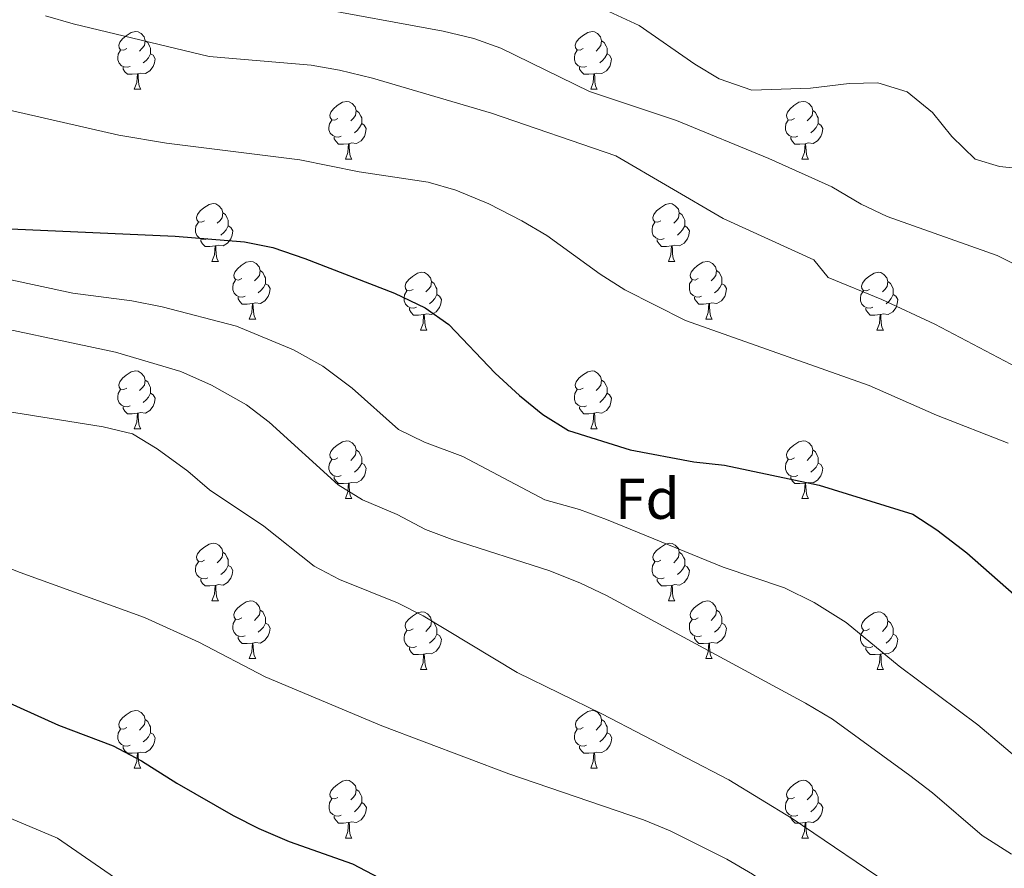
# Model space of a CAD drawing. Units: metres. Extents: x 623896 to 628404, y 720100 to 723151.
# Drawn here: x 625253 to 625424, y 721302 to 721449 of the extents above; entities that cross this region are included whole.
import ezdxf
from ezdxf.enums import TextEntityAlignment as Align

# ---------------------------------------------------------------- set-up
doc = ezdxf.new("R2010")
doc.units = ezdxf.units.M
doc.header["$MEASUREMENT"] = 0
for name, color, linetype, lineweight in [('Carátula', 7, 'Continuous', 5), ('Elementos auxiliares', 7, 'Continuous', 5), ('Entidades rústicas y varios', 7, 'Continuous', 5), ('Relieve y altimetría', 7, 'Continuous', 5)]:
    doc.layers.add(name, color=color, linetype=linetype, lineweight=lineweight)
doc.styles.add('Style-arial', font='arial.shx', dxfattribs={"bigfont": 'arialbig.shx'})

msp = doc.modelspace()

# ---------------------------------------------------------------- linework, layer by layer
at = {"layer": 'Carátula', "color": 7, "linetype": 'Continuous', "lineweight": 5}
msp.add_3dface([(623950.17, 720099.88), (628404.43, 720181.21), (628350.21, 723150.72), (623895.95, 723069.39)], dxfattribs=at)
at = {"layer": 'Elementos auxiliares', "color": 250, "linetype": 'Continuous', "lineweight": 5}
msp.add_3dface([(624777.51, 722823.03), (628193.32, 722885.43), (628236.08, 720572.08), (624819.12, 720509.69)], dxfattribs=at)
at = {"layer": 'Entidades rústicas y varios', "color": 92, "linetype": 'Continuous', "lineweight": 5}
for p, q in [((625273.1, 721437.19), (625274.23, 721437.19)), ((625352.43, 721437.19), (625353.55, 721437.19)), ((625309.79, 721425.05), (625310.92, 721425.05)), ((625389.12, 721425.05), (625390.25, 721425.05)), ((625286.61, 721407.28), (625287.73, 721407.28)), ((625365.93, 721407.28), (625367.06, 721407.28)), ((625293.08, 721397.24), (625294.21, 721397.24)), ((625372.41, 721397.24), (625373.53, 721397.24)), ((625322.85, 721395.34), (625323.98, 721395.34)), ((625402.18, 721395.34), (625403.31, 721395.34)), ((625273.1, 721378.2), (625274.23, 721378.2)), ((625352.43, 721378.2), (625353.55, 721378.2)), ((625309.79, 721366.06), (625310.92, 721366.06)), ((625389.12, 721366.06), (625390.25, 721366.06)), ((625286.61, 721348.29), (625287.73, 721348.29)), ((625365.93, 721348.29), (625367.06, 721348.29)), ((625293.08, 721338.25), (625294.21, 721338.25)), ((625372.41, 721338.25), (625373.53, 721338.25)), ((625322.85, 721336.35), (625323.98, 721336.35)), ((625402.19, 721336.35), (625403.32, 721336.35)), ((625273.1, 721319.2), (625274.23, 721319.2)), ((625352.44, 721319.2), (625353.56, 721319.2)), ((625309.8, 721307.06), (625310.93, 721307.06)), ((625389.13, 721307.06), (625390.26, 721307.06))]:
    msp.add_line(p, q, dxfattribs=at)
at = {"layer": 'Entidades rústicas y varios', "color": 92, "linetype": 'Continuous', "lineweight": 5, "flags": 128}
for points in [[(625271.8, 721444.25), (625271.27, 721443.98), (625270.74, 721444.04), (625270.48, 721444.41), (625270.42, 721444.83), (625270.58, 721445.35), (625271.06, 721445.95), (625271.7, 721446.48), (625272.6, 721447.06), (625273.34, 721447.22), (625273.77, 721447.17), (625274.3, 721446.85), (625274.83, 721446.27), (625274.99, 721445.63), (625274.88, 721444.78), (625274.45, 721444.25), (625274.03, 721443.82)], [(625351.13, 721444.25), (625350.6, 721443.98), (625350.07, 721444.04), (625349.81, 721444.41), (625349.75, 721444.83), (625349.91, 721445.35), (625350.39, 721445.95), (625351.03, 721446.48), (625351.93, 721447.06), (625352.67, 721447.22), (625353.09, 721447.17), (625353.63, 721446.85), (625354.15, 721446.27), (625354.31, 721445.63), (625354.21, 721444.78), (625353.78, 721444.25), (625353.36, 721443.82)], [(625274.99, 721445.63), (625275.46, 721445.31), (625275.78, 721444.67), (625275.94, 721444.35), (625275.94, 721443.77), (625275.94, 721443.35), (625275.57, 721442.66), (625275.15, 721442.18), (625274.67, 721441.76)], [(625354.31, 721445.63), (625354.79, 721445.31), (625355.11, 721444.67), (625355.27, 721444.35), (625355.27, 721443.77), (625355.27, 721443.35), (625354.89, 721442.66), (625354.47, 721442.18), (625353.99, 721441.76)], [(625272.39, 721441.17), (625271.96, 721441.01), (625271.38, 721441.07), (625270.9, 721441.28), (625270.48, 721441.7), (625270.26, 721442.29), (625270.26, 721442.71), (625270.32, 721443.29), (625270.74, 721443.98)], [(625351.71, 721441.17), (625351.29, 721441.01), (625350.71, 721441.07), (625350.23, 721441.28), (625349.81, 721441.7), (625349.59, 721442.29), (625349.59, 721442.71), (625349.65, 721443.29), (625350.07, 721443.98)], [(625275.94, 721443.35), (625276.39, 721443.1), (625276.74, 721442.48), (625276.63, 721441.76), (625276.42, 721441.12), (625275.83, 721440.38), (625275.04, 721439.9), (625274.19, 721440), (625273.76, 721439.87)], [(625355.27, 721443.35), (625355.72, 721443.1), (625356.07, 721442.48), (625355.95, 721441.76), (625355.75, 721441.12), (625355.16, 721440.38), (625354.37, 721439.9), (625353.51, 721440), (625353.09, 721439.87)], [(625273.65, 721439.87), (625272.76, 721439.79), (625271.91, 721439.79), (625271.49, 721440.22), (625271.17, 721440.69), (625271.17, 721441.01)], [(625352.97, 721439.87), (625352.09, 721439.79), (625351.24, 721439.79), (625350.81, 721440.22), (625350.49, 721440.69), (625350.49, 721441.01)], [(625273.1, 721437.19), (625273.54, 721438.35), (625273.65, 721439.87), (625273.76, 721439.87), (625273.79, 721439.29), (625273.83, 721438.6), (625273.9, 721437.99), (625274.01, 721437.59), (625274.23, 721437.19)], [(625352.43, 721437.19), (625352.87, 721438.35), (625352.97, 721439.87), (625353.09, 721439.87), (625353.12, 721439.29), (625353.15, 721438.6), (625353.23, 721437.99), (625353.34, 721437.59), (625353.55, 721437.19)], [(625308.49, 721432.11), (625307.96, 721431.84), (625307.43, 721431.9), (625307.17, 721432.27), (625307.11, 721432.69), (625307.27, 721433.21), (625307.75, 721433.81), (625308.39, 721434.34), (625309.29, 721434.92), (625310.03, 721435.08), (625310.46, 721435.03), (625310.99, 721434.71), (625311.52, 721434.13), (625311.68, 721433.49), (625311.57, 721432.64), (625311.14, 721432.11), (625310.72, 721431.68)], [(625311.68, 721433.49), (625312.15, 721433.17), (625312.47, 721432.53), (625312.63, 721432.21), (625312.63, 721431.63), (625312.63, 721431.21), (625312.26, 721430.52), (625311.84, 721430.04), (625311.36, 721429.62)], [(625387.82, 721432.11), (625387.29, 721431.84), (625386.76, 721431.9), (625386.5, 721432.27), (625386.44, 721432.69), (625386.6, 721433.21), (625387.08, 721433.81), (625387.72, 721434.34), (625388.62, 721434.92), (625389.36, 721435.08), (625389.79, 721435.03), (625390.32, 721434.71), (625390.85, 721434.13), (625391.01, 721433.49), (625390.9, 721432.64), (625390.47, 721432.11), (625390.05, 721431.68)], [(625391.01, 721433.49), (625391.48, 721433.17), (625391.8, 721432.53), (625391.96, 721432.21), (625391.96, 721431.63), (625391.96, 721431.21), (625391.59, 721430.52), (625391.17, 721430.04), (625390.69, 721429.62)], [(625309.08, 721429.03), (625308.65, 721428.87), (625308.07, 721428.93), (625307.59, 721429.14), (625307.17, 721429.56), (625306.95, 721430.15), (625306.95, 721430.57), (625307.01, 721431.15), (625307.43, 721431.84)], [(625388.41, 721429.03), (625387.98, 721428.87), (625387.4, 721428.93), (625386.92, 721429.14), (625386.5, 721429.56), (625386.28, 721430.15), (625386.28, 721430.57), (625386.34, 721431.15), (625386.76, 721431.84)], [(625312.63, 721431.21), (625313.08, 721430.96), (625313.43, 721430.34), (625313.32, 721429.62), (625313.11, 721428.98), (625312.52, 721428.24), (625311.73, 721427.76), (625310.88, 721427.86), (625310.45, 721427.73)], [(625391.96, 721431.21), (625392.41, 721430.96), (625392.76, 721430.34), (625392.65, 721429.62), (625392.44, 721428.98), (625391.85, 721428.24), (625391.06, 721427.76), (625390.21, 721427.86), (625389.78, 721427.73)], [(625310.34, 721427.73), (625309.45, 721427.65), (625308.6, 721427.65), (625308.18, 721428.08), (625307.86, 721428.55), (625307.86, 721428.87)], [(625389.67, 721427.73), (625388.78, 721427.65), (625387.93, 721427.65), (625387.51, 721428.08), (625387.19, 721428.55), (625387.19, 721428.87)], [(625309.79, 721425.05), (625310.23, 721426.21), (625310.34, 721427.73), (625310.45, 721427.73), (625310.48, 721427.15), (625310.52, 721426.46), (625310.59, 721425.85), (625310.7, 721425.45), (625310.92, 721425.05)], [(625389.12, 721425.05), (625389.56, 721426.21), (625389.67, 721427.73), (625389.78, 721427.73), (625389.81, 721427.15), (625389.85, 721426.46), (625389.92, 721425.85), (625390.03, 721425.45), (625390.25, 721425.05)], [(625285.31, 721414.34), (625284.78, 721414.08), (625284.25, 721414.13), (625283.98, 721414.5), (625283.93, 721414.92), (625284.09, 721415.44), (625284.57, 721416.04), (625285.2, 721416.57), (625286.1, 721417.16), (625286.85, 721417.32), (625287.27, 721417.26), (625287.8, 721416.94), (625288.33, 721416.36), (625288.49, 721415.72), (625288.38, 721414.87), (625287.96, 721414.34), (625287.54, 721413.92)], [(625364.63, 721414.34), (625364.1, 721414.08), (625363.57, 721414.13), (625363.31, 721414.5), (625363.25, 721414.92), (625363.41, 721415.44), (625363.89, 721416.04), (625364.53, 721416.57), (625365.43, 721417.16), (625366.17, 721417.32), (625366.6, 721417.26), (625367.13, 721416.94), (625367.66, 721416.36), (625367.82, 721415.72), (625367.71, 721414.87), (625367.28, 721414.34), (625366.86, 721413.92)], [(625288.49, 721415.72), (625288.97, 721415.4), (625289.28, 721414.76), (625289.44, 721414.44), (625289.44, 721413.86), (625289.44, 721413.44), (625289.07, 721412.75), (625288.65, 721412.27), (625288.17, 721411.85)], [(625367.82, 721415.72), (625368.29, 721415.4), (625368.61, 721414.76), (625368.77, 721414.44), (625368.77, 721413.86), (625368.77, 721413.44), (625368.4, 721412.75), (625367.98, 721412.27), (625367.5, 721411.85)], [(625285.89, 721411.26), (625285.47, 721411.1), (625284.88, 721411.16), (625284.41, 721411.37), (625283.98, 721411.8), (625283.77, 721412.38), (625283.77, 721412.8), (625283.82, 721413.38), (625284.25, 721414.08)], [(625289.44, 721413.44), (625289.9, 721413.19), (625290.24, 721412.58), (625290.13, 721411.85), (625289.92, 721411.21), (625289.34, 721410.47), (625288.54, 721409.99), (625287.69, 721410.1), (625287.26, 721409.96)], [(625365.22, 721411.26), (625364.79, 721411.1), (625364.21, 721411.16), (625363.73, 721411.37), (625363.31, 721411.8), (625363.09, 721412.38), (625363.09, 721412.8), (625363.15, 721413.38), (625363.57, 721414.08)], [(625368.77, 721413.44), (625369.22, 721413.19), (625369.57, 721412.58), (625369.46, 721411.85), (625369.25, 721411.21), (625368.66, 721410.47), (625367.87, 721409.99), (625367.02, 721410.1), (625366.59, 721409.96)], [(625287.15, 721409.96), (625286.26, 721409.88), (625285.42, 721409.88), (625284.99, 721410.31), (625284.67, 721410.78), (625284.67, 721411.1)], [(625286.61, 721407.28), (625287.04, 721408.44), (625287.15, 721409.96), (625287.26, 721409.96), (625287.3, 721409.38), (625287.33, 721408.7), (625287.4, 721408.08), (625287.52, 721407.68), (625287.73, 721407.28)], [(625366.48, 721409.96), (625365.59, 721409.88), (625364.74, 721409.88), (625364.32, 721410.31), (625364, 721410.78), (625364, 721411.1)], [(625365.93, 721407.28), (625366.37, 721408.44), (625366.48, 721409.96), (625366.59, 721409.96), (625366.62, 721409.38), (625366.66, 721408.7), (625366.73, 721408.08), (625366.84, 721407.68), (625367.06, 721407.28)], [(625291.78, 721404.3), (625291.25, 721404.04), (625290.72, 721404.1), (625290.46, 721404.46), (625290.4, 721404.89), (625290.56, 721405.41), (625291.04, 721406), (625291.68, 721406.54), (625292.58, 721407.12), (625293.32, 721407.28), (625293.75, 721407.22), (625294.28, 721406.91), (625294.81, 721406.32), (625294.97, 721405.68), (625294.86, 721404.84), (625294.43, 721404.3), (625294.01, 721403.88)], [(625371.11, 721404.3), (625370.58, 721404.04), (625370.05, 721404.1), (625369.78, 721404.46), (625369.73, 721404.89), (625369.89, 721405.41), (625370.37, 721406), (625371, 721406.54), (625371.9, 721407.12), (625372.65, 721407.28), (625373.07, 721407.22), (625373.6, 721406.91), (625374.13, 721406.32), (625374.29, 721405.68), (625374.18, 721404.84), (625373.76, 721404.3), (625373.34, 721403.88)], [(625294.97, 721405.68), (625295.44, 721405.37), (625295.76, 721404.73), (625295.92, 721404.41), (625295.92, 721403.83), (625295.92, 721403.4), (625295.55, 721402.72), (625295.13, 721402.24), (625294.65, 721401.82)], [(625321.55, 721402.4), (625321.02, 721402.14), (625320.49, 721402.19), (625320.23, 721402.56), (625320.17, 721402.98), (625320.33, 721403.5), (625320.81, 721404.1), (625321.45, 721404.63), (625322.35, 721405.22), (625323.09, 721405.38), (625323.52, 721405.32), (625324.05, 721405), (625324.58, 721404.42), (625324.74, 721403.78), (625324.63, 721402.93), (625324.2, 721402.4), (625323.78, 721401.98)], [(625374.29, 721405.68), (625374.77, 721405.37), (625375.08, 721404.73), (625375.24, 721404.41), (625375.24, 721403.83), (625375.24, 721403.4), (625374.87, 721402.72), (625374.45, 721402.24), (625373.97, 721401.82)], [(625400.88, 721402.4), (625400.35, 721402.14), (625399.82, 721402.19), (625399.55, 721402.56), (625399.5, 721402.98), (625399.66, 721403.5), (625400.14, 721404.1), (625400.77, 721404.63), (625401.67, 721405.22), (625402.42, 721405.38), (625402.85, 721405.32), (625403.37, 721405), (625403.91, 721404.42), (625404.07, 721403.78), (625403.95, 721402.93), (625403.53, 721402.4), (625403.11, 721401.98)], [(625292.37, 721401.22), (625291.94, 721401.06), (625291.36, 721401.12), (625290.88, 721401.34), (625290.46, 721401.76), (625290.24, 721402.34), (625290.24, 721402.76), (625290.3, 721403.35), (625290.72, 721404.04)], [(625295.92, 721403.4), (625296.37, 721403.16), (625296.72, 721402.54), (625296.61, 721401.82), (625296.4, 721401.18), (625295.81, 721400.44), (625295.02, 721399.96), (625294.17, 721400.06), (625293.74, 721399.93)], [(625324.74, 721403.78), (625325.21, 721403.46), (625325.53, 721402.82), (625325.69, 721402.5), (625325.69, 721401.92), (625325.69, 721401.5), (625325.32, 721400.81), (625324.9, 721400.33), (625324.42, 721399.91)], [(625371.69, 721401.22), (625371.27, 721401.06), (625370.68, 721401.12), (625370.21, 721401.34), (625369.78, 721401.76), (625369.57, 721402.34), (625369.57, 721402.76), (625369.62, 721403.35), (625370.05, 721404.04)], [(625375.24, 721403.4), (625375.7, 721403.16), (625376.04, 721402.54), (625375.93, 721401.82), (625375.72, 721401.18), (625375.14, 721400.44), (625374.34, 721399.96), (625373.49, 721400.06), (625373.06, 721399.93)], [(625404.07, 721403.78), (625404.54, 721403.46), (625404.85, 721402.82), (625405.01, 721402.5), (625405.01, 721401.92), (625405.01, 721401.5), (625404.65, 721400.81), (625404.23, 721400.33), (625403.75, 721399.91)], [(625293.63, 721399.93), (625292.74, 721399.84), (625291.89, 721399.84), (625291.47, 721400.28), (625291.15, 721400.75), (625291.15, 721401.06)], [(625322.14, 721399.32), (625321.71, 721399.16), (625321.13, 721399.22), (625320.65, 721399.43), (625320.23, 721399.86), (625320.01, 721400.44), (625320.01, 721400.86), (625320.07, 721401.44), (625320.49, 721402.14)], [(625325.69, 721401.5), (625326.14, 721401.25), (625326.49, 721400.64), (625326.38, 721399.91), (625326.17, 721399.27), (625325.58, 721398.53), (625324.79, 721398.05), (625323.94, 721398.16), (625323.51, 721398.02)], [(625372.95, 721399.93), (625372.06, 721399.84), (625371.22, 721399.84), (625370.79, 721400.28), (625370.47, 721400.75), (625370.47, 721401.06)], [(625401.47, 721399.32), (625401.04, 721399.16), (625400.45, 721399.22), (625399.98, 721399.43), (625399.55, 721399.86), (625399.34, 721400.44), (625399.34, 721400.86), (625399.39, 721401.44), (625399.82, 721402.14)], [(625405.01, 721401.5), (625405.47, 721401.25), (625405.81, 721400.64), (625405.71, 721399.91), (625405.49, 721399.27), (625404.91, 721398.53), (625404.11, 721398.05), (625403.27, 721398.16), (625402.83, 721398.02)], [(625293.08, 721397.24), (625293.52, 721398.4), (625293.63, 721399.93), (625293.74, 721399.93), (625293.77, 721399.34), (625293.81, 721398.66), (625293.88, 721398.04), (625293.99, 721397.64), (625294.21, 721397.24)], [(625372.41, 721397.24), (625372.84, 721398.4), (625372.95, 721399.93), (625373.06, 721399.93), (625373.1, 721399.34), (625373.13, 721398.66), (625373.2, 721398.04), (625373.32, 721397.64), (625373.53, 721397.24)], [(625323.4, 721398.02), (625322.51, 721397.94), (625321.66, 721397.94), (625321.24, 721398.37), (625320.92, 721398.84), (625320.92, 721399.16)], [(625322.85, 721395.34), (625323.29, 721396.5), (625323.4, 721398.02), (625323.51, 721398.02), (625323.54, 721397.44), (625323.58, 721396.76), (625323.65, 721396.14), (625323.76, 721395.74), (625323.98, 721395.34)], [(625402.73, 721398.02), (625401.83, 721397.94), (625400.99, 721397.94), (625400.57, 721398.37), (625400.25, 721398.84), (625400.25, 721399.16)], [(625402.18, 721395.34), (625402.61, 721396.5), (625402.73, 721398.02), (625402.83, 721398.02), (625402.87, 721397.44), (625402.91, 721396.76), (625402.97, 721396.14), (625403.09, 721395.74), (625403.31, 721395.34)], [(625271.8, 721385.26), (625271.27, 721384.99), (625270.74, 721385.05), (625270.48, 721385.42), (625270.42, 721385.84), (625270.58, 721386.36), (625271.06, 721386.96), (625271.7, 721387.49), (625272.6, 721388.07), (625273.34, 721388.23), (625273.77, 721388.18), (625274.3, 721387.86), (625274.83, 721387.28), (625274.99, 721386.64), (625274.88, 721385.79), (625274.45, 721385.26), (625274.03, 721384.83)], [(625351.13, 721385.26), (625350.6, 721384.99), (625350.07, 721385.05), (625349.81, 721385.42), (625349.75, 721385.84), (625349.91, 721386.36), (625350.39, 721386.96), (625351.03, 721387.49), (625351.93, 721388.07), (625352.67, 721388.23), (625353.09, 721388.18), (625353.63, 721387.86), (625354.15, 721387.28), (625354.31, 721386.64), (625354.21, 721385.79), (625353.78, 721385.26), (625353.36, 721384.83)], [(625274.99, 721386.64), (625275.46, 721386.32), (625275.78, 721385.68), (625275.94, 721385.36), (625275.94, 721384.78), (625275.94, 721384.36), (625275.57, 721383.67), (625275.15, 721383.19), (625274.67, 721382.77)], [(625354.31, 721386.64), (625354.79, 721386.32), (625355.11, 721385.68), (625355.27, 721385.36), (625355.27, 721384.78), (625355.27, 721384.36), (625354.89, 721383.67), (625354.47, 721383.19), (625353.99, 721382.77)], [(625272.39, 721382.18), (625271.96, 721382.02), (625271.38, 721382.08), (625270.9, 721382.29), (625270.48, 721382.71), (625270.26, 721383.3), (625270.26, 721383.72), (625270.32, 721384.3), (625270.74, 721384.99)], [(625275.94, 721384.36), (625276.39, 721384.11), (625276.74, 721383.49), (625276.63, 721382.77), (625276.42, 721382.13), (625275.83, 721381.39), (625275.04, 721380.91), (625274.19, 721381.01), (625273.76, 721380.88)], [(625351.71, 721382.18), (625351.29, 721382.02), (625350.71, 721382.08), (625350.23, 721382.29), (625349.81, 721382.71), (625349.59, 721383.3), (625349.59, 721383.72), (625349.65, 721384.3), (625350.07, 721384.99)], [(625355.27, 721384.36), (625355.72, 721384.11), (625356.07, 721383.49), (625355.95, 721382.77), (625355.75, 721382.13), (625355.16, 721381.39), (625354.37, 721380.91), (625353.51, 721381.01), (625353.09, 721380.88)], [(625273.65, 721380.88), (625272.76, 721380.8), (625271.91, 721380.8), (625271.49, 721381.23), (625271.17, 721381.7), (625271.17, 721382.02)], [(625273.1, 721378.2), (625273.54, 721379.36), (625273.65, 721380.88), (625273.76, 721380.88), (625273.79, 721380.3), (625273.83, 721379.61), (625273.9, 721379), (625274.01, 721378.6), (625274.23, 721378.2)], [(625352.97, 721380.88), (625352.09, 721380.8), (625351.24, 721380.8), (625350.81, 721381.23), (625350.49, 721381.7), (625350.49, 721382.02)], [(625352.43, 721378.2), (625352.87, 721379.36), (625352.97, 721380.88), (625353.09, 721380.88), (625353.12, 721380.3), (625353.15, 721379.61), (625353.23, 721379), (625353.34, 721378.6), (625353.55, 721378.2)], [(625308.49, 721373.12), (625307.96, 721372.85), (625307.43, 721372.91), (625307.17, 721373.28), (625307.11, 721373.7), (625307.27, 721374.22), (625307.75, 721374.82), (625308.39, 721375.35), (625309.29, 721375.93), (625310.03, 721376.09), (625310.46, 721376.04), (625310.99, 721375.72), (625311.52, 721375.14), (625311.68, 721374.5), (625311.57, 721373.65), (625311.14, 721373.12), (625310.72, 721372.69)], [(625387.82, 721373.12), (625387.29, 721372.85), (625386.76, 721372.91), (625386.5, 721373.28), (625386.44, 721373.7), (625386.6, 721374.22), (625387.08, 721374.82), (625387.72, 721375.35), (625388.62, 721375.93), (625389.36, 721376.09), (625389.79, 721376.04), (625390.32, 721375.72), (625390.85, 721375.14), (625391.01, 721374.5), (625390.9, 721373.65), (625390.47, 721373.12), (625390.05, 721372.69)], [(625311.68, 721374.5), (625312.15, 721374.18), (625312.47, 721373.54), (625312.63, 721373.22), (625312.63, 721372.64), (625312.63, 721372.22), (625312.26, 721371.53), (625311.84, 721371.05), (625311.36, 721370.63)], [(625391.01, 721374.5), (625391.48, 721374.18), (625391.8, 721373.54), (625391.96, 721373.22), (625391.96, 721372.64), (625391.96, 721372.22), (625391.59, 721371.53), (625391.17, 721371.05), (625390.69, 721370.63)], [(625309.08, 721370.04), (625308.65, 721369.88), (625308.07, 721369.94), (625307.59, 721370.15), (625307.17, 721370.57), (625306.95, 721371.16), (625306.95, 721371.58), (625307.01, 721372.16), (625307.43, 721372.85)], [(625312.63, 721372.22), (625313.08, 721371.97), (625313.43, 721371.35), (625313.32, 721370.63), (625313.11, 721369.99), (625312.52, 721369.25), (625311.73, 721368.77), (625310.88, 721368.87), (625310.45, 721368.74)], [(625388.41, 721370.04), (625387.98, 721369.88), (625387.4, 721369.94), (625386.92, 721370.15), (625386.5, 721370.57), (625386.28, 721371.16), (625386.28, 721371.58), (625386.34, 721372.16), (625386.76, 721372.85)], [(625391.96, 721372.22), (625392.41, 721371.97), (625392.76, 721371.35), (625392.65, 721370.63), (625392.44, 721369.99), (625391.85, 721369.25), (625391.06, 721368.77), (625390.21, 721368.87), (625389.78, 721368.74)], [(625310.34, 721368.74), (625309.45, 721368.66), (625308.6, 721368.66), (625308.18, 721369.09), (625307.86, 721369.56), (625307.86, 721369.88)], [(625309.79, 721366.06), (625310.23, 721367.22), (625310.34, 721368.74), (625310.45, 721368.74), (625310.48, 721368.16), (625310.52, 721367.47), (625310.59, 721366.86), (625310.7, 721366.46), (625310.92, 721366.06)], [(625389.67, 721368.74), (625388.78, 721368.66), (625387.93, 721368.66), (625387.51, 721369.09), (625387.19, 721369.56), (625387.19, 721369.88)], [(625389.12, 721366.06), (625389.56, 721367.22), (625389.67, 721368.74), (625389.78, 721368.74), (625389.81, 721368.16), (625389.85, 721367.47), (625389.92, 721366.86), (625390.03, 721366.46), (625390.25, 721366.06)], [(625285.31, 721355.35), (625284.78, 721355.08), (625284.25, 721355.14), (625283.98, 721355.51), (625283.93, 721355.93), (625284.09, 721356.45), (625284.57, 721357.05), (625285.2, 721357.58), (625286.1, 721358.16), (625286.85, 721358.32), (625287.27, 721358.27), (625287.8, 721357.95), (625288.33, 721357.37), (625288.49, 721356.73), (625288.38, 721355.88), (625287.96, 721355.35), (625287.54, 721354.92)], [(625364.63, 721355.35), (625364.1, 721355.08), (625363.57, 721355.14), (625363.31, 721355.51), (625363.25, 721355.93), (625363.41, 721356.45), (625363.89, 721357.05), (625364.53, 721357.58), (625365.43, 721358.16), (625366.17, 721358.32), (625366.6, 721358.27), (625367.13, 721357.95), (625367.66, 721357.37), (625367.82, 721356.73), (625367.71, 721355.88), (625367.28, 721355.35), (625366.86, 721354.92)], [(625288.49, 721356.73), (625288.97, 721356.41), (625289.28, 721355.77), (625289.44, 721355.45), (625289.44, 721354.87), (625289.44, 721354.45), (625289.07, 721353.76), (625288.65, 721353.28), (625288.17, 721352.86)], [(625367.82, 721356.73), (625368.29, 721356.41), (625368.61, 721355.77), (625368.77, 721355.45), (625368.77, 721354.87), (625368.77, 721354.45), (625368.4, 721353.76), (625367.98, 721353.28), (625367.5, 721352.86)], [(625285.89, 721352.27), (625285.47, 721352.11), (625284.88, 721352.17), (625284.41, 721352.38), (625283.98, 721352.8), (625283.77, 721353.39), (625283.77, 721353.81), (625283.82, 721354.39), (625284.25, 721355.08)], [(625365.22, 721352.27), (625364.79, 721352.11), (625364.21, 721352.17), (625363.73, 721352.38), (625363.31, 721352.8), (625363.09, 721353.39), (625363.09, 721353.81), (625363.15, 721354.39), (625363.57, 721355.08)], [(625289.44, 721354.45), (625289.9, 721354.2), (625290.24, 721353.58), (625290.13, 721352.86), (625289.92, 721352.22), (625289.34, 721351.48), (625288.54, 721351), (625287.69, 721351.1), (625287.26, 721350.97)], [(625368.77, 721354.45), (625369.22, 721354.2), (625369.57, 721353.58), (625369.46, 721352.86), (625369.25, 721352.22), (625368.66, 721351.48), (625367.87, 721351), (625367.02, 721351.1), (625366.59, 721350.97)], [(625287.15, 721350.97), (625286.26, 721350.89), (625285.42, 721350.89), (625284.99, 721351.32), (625284.67, 721351.79), (625284.67, 721352.11)], [(625366.48, 721350.97), (625365.59, 721350.89), (625364.74, 721350.89), (625364.32, 721351.32), (625364, 721351.79), (625364, 721352.11)], [(625286.61, 721348.29), (625287.04, 721349.45), (625287.15, 721350.97), (625287.26, 721350.97), (625287.3, 721350.39), (625287.33, 721349.7), (625287.4, 721349.09), (625287.52, 721348.69), (625287.73, 721348.29)], [(625365.93, 721348.29), (625366.37, 721349.45), (625366.48, 721350.97), (625366.59, 721350.97), (625366.62, 721350.39), (625366.66, 721349.7), (625366.73, 721349.09), (625366.84, 721348.69), (625367.06, 721348.29)], [(625291.78, 721345.31), (625291.25, 721345.05), (625290.72, 721345.1), (625290.46, 721345.47), (625290.4, 721345.9), (625290.56, 721346.42), (625291.04, 721347.01), (625291.68, 721347.54), (625292.58, 721348.13), (625293.32, 721348.29), (625293.75, 721348.23), (625294.28, 721347.92), (625294.81, 721347.33), (625294.97, 721346.69), (625294.86, 721345.84), (625294.43, 721345.31), (625294.01, 721344.89)], [(625371.11, 721345.31), (625370.58, 721345.05), (625370.05, 721345.1), (625369.78, 721345.47), (625369.73, 721345.9), (625369.89, 721346.42), (625370.37, 721347.01), (625371, 721347.54), (625371.9, 721348.13), (625372.65, 721348.29), (625373.07, 721348.23), (625373.6, 721347.92), (625374.13, 721347.33), (625374.29, 721346.69), (625374.18, 721345.84), (625373.76, 721345.31), (625373.34, 721344.89)], [(625294.97, 721346.69), (625295.44, 721346.38), (625295.76, 721345.74), (625295.92, 721345.42), (625295.92, 721344.84), (625295.92, 721344.41), (625295.55, 721343.72), (625295.13, 721343.24), (625294.65, 721342.82)], [(625321.55, 721343.41), (625321.02, 721343.14), (625320.49, 721343.2), (625320.23, 721343.57), (625320.17, 721343.99), (625320.33, 721344.51), (625320.81, 721345.11), (625321.45, 721345.64), (625322.35, 721346.22), (625323.09, 721346.38), (625323.52, 721346.33), (625324.05, 721346.01), (625324.58, 721345.43), (625324.74, 721344.79), (625324.63, 721343.94), (625324.2, 721343.41), (625323.78, 721342.98)], [(625374.29, 721346.69), (625374.77, 721346.38), (625375.08, 721345.74), (625375.24, 721345.42), (625375.24, 721344.84), (625375.24, 721344.41), (625374.87, 721343.72), (625374.45, 721343.24), (625373.97, 721342.82)], [(625400.88, 721343.41), (625400.35, 721343.14), (625399.82, 721343.2), (625399.55, 721343.57), (625399.5, 721343.99), (625399.66, 721344.51), (625400.14, 721345.11), (625400.77, 721345.64), (625401.67, 721346.22), (625402.42, 721346.38), (625402.85, 721346.33), (625403.37, 721346.01), (625403.91, 721345.43), (625404.07, 721344.79), (625403.95, 721343.94), (625403.53, 721343.41), (625403.11, 721342.98)], [(625292.37, 721342.23), (625291.94, 721342.07), (625291.36, 721342.13), (625290.88, 721342.34), (625290.46, 721342.77), (625290.24, 721343.35), (625290.24, 721343.77), (625290.3, 721344.36), (625290.72, 721345.05)], [(625324.74, 721344.79), (625325.21, 721344.47), (625325.53, 721343.83), (625325.69, 721343.51), (625325.69, 721342.93), (625325.69, 721342.51), (625325.32, 721341.82), (625324.9, 721341.34), (625324.42, 721340.92)], [(625371.69, 721342.23), (625371.27, 721342.07), (625370.68, 721342.13), (625370.21, 721342.34), (625369.78, 721342.77), (625369.57, 721343.35), (625369.57, 721343.77), (625369.62, 721344.36), (625370.05, 721345.05)], [(625404.07, 721344.79), (625404.54, 721344.47), (625404.85, 721343.83), (625405.01, 721343.51), (625405.01, 721342.93), (625405.01, 721342.51), (625404.65, 721341.82), (625404.23, 721341.34), (625403.75, 721340.92)], [(625295.92, 721344.41), (625296.37, 721344.16), (625296.72, 721343.55), (625296.61, 721342.82), (625296.4, 721342.18), (625295.81, 721341.44), (625295.02, 721340.96), (625294.17, 721341.07), (625293.74, 721340.94)], [(625322.14, 721340.33), (625321.71, 721340.17), (625321.13, 721340.23), (625320.65, 721340.44), (625320.23, 721340.86), (625320.01, 721341.45), (625320.01, 721341.87), (625320.07, 721342.45), (625320.49, 721343.14)], [(625375.24, 721344.41), (625375.7, 721344.16), (625376.04, 721343.55), (625375.93, 721342.82), (625375.72, 721342.18), (625375.14, 721341.44), (625374.34, 721340.96), (625373.49, 721341.07), (625373.06, 721340.94)], [(625401.47, 721340.33), (625401.04, 721340.17), (625400.45, 721340.23), (625399.98, 721340.44), (625399.55, 721340.86), (625399.34, 721341.45), (625399.34, 721341.87), (625399.39, 721342.45), (625399.82, 721343.14)], [(625293.63, 721340.94), (625292.74, 721340.85), (625291.89, 721340.85), (625291.47, 721341.28), (625291.15, 721341.76), (625291.15, 721342.07)], [(625325.69, 721342.51), (625326.14, 721342.26), (625326.49, 721341.64), (625326.38, 721340.92), (625326.17, 721340.28), (625325.58, 721339.54), (625324.79, 721339.06), (625323.94, 721339.16), (625323.51, 721339.03)], [(625372.95, 721340.94), (625372.06, 721340.85), (625371.22, 721340.85), (625370.79, 721341.28), (625370.47, 721341.76), (625370.47, 721342.07)], [(625405.01, 721342.51), (625405.47, 721342.26), (625405.81, 721341.64), (625405.71, 721340.92), (625405.49, 721340.28), (625404.92, 721339.54), (625404.12, 721339.06), (625403.28, 721339.16), (625402.84, 721339.03)], [(625293.08, 721338.25), (625293.52, 721339.41), (625293.63, 721340.94), (625293.74, 721340.94), (625293.77, 721340.35), (625293.81, 721339.67), (625293.88, 721339.05), (625293.99, 721338.65), (625294.21, 721338.25)], [(625323.4, 721339.03), (625322.51, 721338.95), (625321.66, 721338.95), (625321.24, 721339.38), (625320.92, 721339.85), (625320.92, 721340.17)], [(625372.41, 721338.25), (625372.84, 721339.41), (625372.95, 721340.94), (625373.06, 721340.94), (625373.1, 721340.35), (625373.13, 721339.67), (625373.2, 721339.05), (625373.32, 721338.65), (625373.53, 721338.25)], [(625402.74, 721339.03), (625401.84, 721338.95), (625401, 721338.95), (625400.57, 721339.38), (625400.25, 721339.85), (625400.25, 721340.17)], [(625322.85, 721336.35), (625323.29, 721337.51), (625323.4, 721339.03), (625323.51, 721339.03), (625323.54, 721338.45), (625323.58, 721337.76), (625323.65, 721337.15), (625323.76, 721336.75), (625323.98, 721336.35)], [(625402.19, 721336.35), (625402.62, 721337.51), (625402.74, 721339.03), (625402.84, 721339.03), (625402.88, 721338.45), (625402.92, 721337.76), (625402.98, 721337.15), (625403.1, 721336.75), (625403.32, 721336.35)], [(625271.8, 721326.26), (625271.27, 721326), (625270.74, 721326.06), (625270.48, 721326.42), (625270.42, 721326.85), (625270.58, 721327.37), (625271.06, 721327.96), (625271.7, 721328.5), (625272.6, 721329.08), (625273.34, 721329.24), (625273.77, 721329.18), (625274.3, 721328.87), (625274.83, 721328.28), (625274.99, 721327.64), (625274.88, 721326.8), (625274.45, 721326.26), (625274.03, 721325.84)], [(625351.14, 721326.26), (625350.61, 721326), (625350.08, 721326.06), (625349.82, 721326.42), (625349.76, 721326.85), (625349.92, 721327.37), (625350.4, 721327.96), (625351.04, 721328.5), (625351.94, 721329.08), (625352.68, 721329.24), (625353.1, 721329.18), (625353.64, 721328.87), (625354.16, 721328.28), (625354.32, 721327.64), (625354.22, 721326.8), (625353.79, 721326.26), (625353.37, 721325.84)], [(625274.99, 721327.64), (625275.46, 721327.33), (625275.78, 721326.69), (625275.94, 721326.37), (625275.94, 721325.79), (625275.94, 721325.36), (625275.57, 721324.68), (625275.15, 721324.2), (625274.67, 721323.78)], [(625354.32, 721327.64), (625354.8, 721327.33), (625355.12, 721326.69), (625355.28, 721326.37), (625355.28, 721325.79), (625355.28, 721325.36), (625354.9, 721324.68), (625354.48, 721324.2), (625354, 721323.78)], [(625272.39, 721323.18), (625271.96, 721323.02), (625271.38, 721323.08), (625270.9, 721323.3), (625270.48, 721323.72), (625270.26, 721324.3), (625270.26, 721324.72), (625270.32, 721325.31), (625270.74, 721326)], [(625351.72, 721323.18), (625351.3, 721323.02), (625350.72, 721323.08), (625350.24, 721323.3), (625349.82, 721323.72), (625349.6, 721324.3), (625349.6, 721324.72), (625349.66, 721325.31), (625350.08, 721326)], [(625275.94, 721325.36), (625276.39, 721325.12), (625276.74, 721324.5), (625276.63, 721323.78), (625276.42, 721323.14), (625275.83, 721322.4), (625275.04, 721321.92), (625274.19, 721322.02), (625273.76, 721321.89)], [(625355.28, 721325.36), (625355.73, 721325.12), (625356.08, 721324.5), (625355.96, 721323.78), (625355.76, 721323.14), (625355.17, 721322.4), (625354.38, 721321.92), (625353.52, 721322.02), (625353.1, 721321.89)], [(625273.65, 721321.89), (625272.76, 721321.8), (625271.91, 721321.8), (625271.49, 721322.24), (625271.17, 721322.71), (625271.17, 721323.02)], [(625352.98, 721321.89), (625352.1, 721321.8), (625351.25, 721321.8), (625350.82, 721322.24), (625350.5, 721322.71), (625350.5, 721323.02)], [(625273.1, 721319.2), (625273.54, 721320.36), (625273.65, 721321.89), (625273.76, 721321.89), (625273.79, 721321.3), (625273.83, 721320.62), (625273.9, 721320), (625274.01, 721319.6), (625274.23, 721319.2)], [(625352.44, 721319.2), (625352.88, 721320.36), (625352.98, 721321.89), (625353.1, 721321.89), (625353.13, 721321.3), (625353.16, 721320.62), (625353.24, 721320), (625353.35, 721319.6), (625353.56, 721319.2)], [(625308.5, 721314.12), (625307.97, 721313.86), (625307.44, 721313.92), (625307.18, 721314.28), (625307.12, 721314.71), (625307.28, 721315.23), (625307.76, 721315.82), (625308.4, 721316.36), (625309.3, 721316.94), (625310.04, 721317.1), (625310.47, 721317.04), (625311, 721316.73), (625311.53, 721316.14), (625311.69, 721315.5), (625311.58, 721314.66), (625311.15, 721314.12), (625310.73, 721313.7)], [(625387.83, 721314.12), (625387.3, 721313.86), (625386.77, 721313.92), (625386.51, 721314.28), (625386.45, 721314.71), (625386.61, 721315.23), (625387.09, 721315.82), (625387.73, 721316.36), (625388.63, 721316.94), (625389.37, 721317.1), (625389.8, 721317.04), (625390.33, 721316.73), (625390.86, 721316.14), (625391.02, 721315.5), (625390.91, 721314.66), (625390.48, 721314.12), (625390.06, 721313.7)], [(625311.69, 721315.5), (625312.16, 721315.19), (625312.48, 721314.55), (625312.64, 721314.23), (625312.64, 721313.65), (625312.64, 721313.22), (625312.27, 721312.54), (625311.85, 721312.06), (625311.37, 721311.64)], [(625391.02, 721315.5), (625391.49, 721315.19), (625391.81, 721314.55), (625391.97, 721314.23), (625391.97, 721313.65), (625391.97, 721313.22), (625391.6, 721312.54), (625391.18, 721312.06), (625390.7, 721311.64)], [(625309.09, 721311.04), (625308.66, 721310.88), (625308.08, 721310.94), (625307.6, 721311.16), (625307.18, 721311.58), (625306.96, 721312.16), (625306.96, 721312.58), (625307.02, 721313.17), (625307.44, 721313.86)], [(625388.42, 721311.04), (625387.99, 721310.88), (625387.41, 721310.94), (625386.93, 721311.16), (625386.51, 721311.58), (625386.29, 721312.16), (625386.29, 721312.58), (625386.35, 721313.17), (625386.77, 721313.86)], [(625312.64, 721313.22), (625313.09, 721312.98), (625313.44, 721312.36), (625313.33, 721311.64), (625313.12, 721311), (625312.53, 721310.26), (625311.74, 721309.78), (625310.89, 721309.88), (625310.46, 721309.75)], [(625391.97, 721313.22), (625392.42, 721312.98), (625392.77, 721312.36), (625392.66, 721311.64), (625392.45, 721311), (625391.86, 721310.26), (625391.07, 721309.78), (625390.22, 721309.88), (625389.79, 721309.75)], [(625310.35, 721309.75), (625309.46, 721309.66), (625308.61, 721309.66), (625308.19, 721310.1), (625307.87, 721310.57), (625307.87, 721310.88)], [(625389.68, 721309.75), (625388.79, 721309.66), (625387.94, 721309.66), (625387.52, 721310.1), (625387.2, 721310.57), (625387.2, 721310.88)], [(625309.8, 721307.06), (625310.24, 721308.22), (625310.35, 721309.75), (625310.46, 721309.75), (625310.49, 721309.16), (625310.53, 721308.48), (625310.6, 721307.86), (625310.71, 721307.46), (625310.93, 721307.06)], [(625389.13, 721307.06), (625389.57, 721308.22), (625389.68, 721309.75), (625389.79, 721309.75), (625389.82, 721309.16), (625389.86, 721308.48), (625389.93, 721307.86), (625390.04, 721307.46), (625390.26, 721307.06)]]:
    msp.add_lwpolyline(points, dxfattribs=at)
at = {"layer": 'Relieve y altimetría', "color": 30, "linetype": 'Continuous', "lineweight": 5, "flags": 128}
for points, elevation in [([(625303.47, 721451.55), (625326.79, 721447.27), (625332.12, 721446.03), (625336.82, 721444.31), (625352.2, 721436.82), (625367.35, 721431.73), (625383.38, 721425.14), (625394.31, 721420.22), (625399.45, 721417.2), (625403.97, 721415.06), (625423.06, 721408.28), (625428.64, 721405.49)], 790), ([(625354.85, 721451.04), (625360.87, 721448.25), (625370.5, 721441.54), (625374.77, 721438.97), (625380.43, 721437.05), (625390.62, 721437.39), (625397.35, 721438.2), (625402.35, 721438.31), (625407.4, 721436.74), (625411.82, 721433.15), (625415.21, 721428.96), (625419.25, 721425.04), (625423.48, 721423.78), (625428.46, 721423.26)], 795), ([(625257.67, 721449.94), (625262.47, 721448.55), (625286.13, 721442.89), (625303.86, 721441.37), (625308.78, 721440.5), (625314.52, 721439.11), (625335.17, 721433.03), (625356.81, 721425.61), (625375.44, 721414.7), (625391.19, 721407.55), (625393.68, 721404.49), (625403.04, 721400.65), (625412.24, 721396.37), (625428.72, 721387.7)], 785), ([(625249.93, 721433.91), (625270.4, 721429.21), (625278.7, 721427.84), (625301.88, 721424.91), (625312.22, 721422.83), (625324.2, 721421.03), (625329, 721419.65), (625334.71, 721417.3), (625340.47, 721414.31), (625344.78, 721411.78), (625354.07, 721405.05), (625358.34, 721402.32), (625368.9, 721397), (625400.82, 721385.71), (625412.52, 721380.58), (625425, 721375.68)], 780), ([(625250.86, 721404.22), (625262.42, 721401.75), (625272.68, 721400.43), (625277.97, 721399.39), (625290.85, 721396), (625300.78, 721391.88), (625305.89, 721389.04), (625310.95, 721385.25), (625319.03, 721378.07), (625323.52, 721375.87), (625330.18, 721373.37), (625344.47, 721365.85), (625350.47, 721364.17), (625355.16, 721362.43), (625375.43, 721354.16), (625386.11, 721350.57), (625391.25, 721347.99), (625396.84, 721344.54), (625406.05, 721336.93), (625419.72, 721326.74), (625432.06, 721316.31)], 770), ([(625242.53, 721397.27), (625269.86, 721391.5), (625281.2, 721388.14), (625286.55, 721385.78), (625292.59, 721382.34), (625296.58, 721379.33), (625308.53, 721368.42), (625312.8, 721365.82), (625318.79, 721363.27), (625323.71, 721360.69), (625328.38, 721358.92), (625345.3, 721353.5), (625350.65, 721351.37), (625355.16, 721349.22), (625389.74, 721330.51), (625394.43, 721327.71), (625407.87, 721317.96), (625411.85, 721314.93), (625420.43, 721307.53), (625425.58, 721304.29)], 765), ([(625249.24, 721381.5), (625267.68, 721378.55), (625272.79, 721377.3), (625277.08, 721374.73), (625282.41, 721370.81), (625286.21, 721367.56), (625295.63, 721361.28), (625304.37, 721354.33), (625308.79, 721351.99), (625318.87, 721347.92), (625323.34, 721345.68), (625339.65, 721335.85), (625354.39, 721328.68), (625376.43, 721317.16), (625387.45, 721310.47), (625405.94, 721297.98), (625415.27, 721292.4), (625420.15, 721290.72), (625425.45, 721289.7)], 760), ([(625233.46, 721361.11), (625253.29, 721353.23), (625274.89, 721345.38), (625284.31, 721341.09), (625295.87, 721335.09), (625316.15, 721326.55), (625338.22, 721318.21), (625361.59, 721310.22), (625366.22, 721308.33), (625376.09, 721303.37), (625380.56, 721300.78), (625386.16, 721296.88), (625394.26, 721289.51), (625405.52, 721277.04), (625409.33, 721273.78), (625413.8, 721271.19), (625418.68, 721270.01), (625424.56, 721270.4)], 755), ([(625249.4, 721311.38), (625259.79, 721307.02), (625273.77, 721297.37), (625278.05, 721294.79), (625293.46, 721287.02), (625308.34, 721280.99), (625321.71, 721276.43), (625332.4, 721272.39), (625341.99, 721268.34), (625353.12, 721264.53), (625358.04, 721261.5), (625373.73, 721256.7), (625384.08, 721252.62), (625388.85, 721251.1), (625405.38, 721246.76), (625418.09, 721244.52), (625423.41, 721243.94), (625428.41, 721243.98)], 745)]:
    msp.add_lwpolyline(points, dxfattribs=dict(at, elevation=elevation))
at = {"layer": 'Relieve y altimetría', "color": 30, "linetype": 'Continuous', "lineweight": 25, "flags": 128}
for points, elevation in [([(625251.58, 721412.94), (625280.19, 721411.65), (625292.27, 721410.65), (625297.17, 721409.68), (625302.76, 721407.75), (625318.31, 721401.76), (625323.67, 721399.19), (625327.76, 721396.31), (625335.8, 721387.87), (625340.07, 721383.95), (625344.11, 721380.69), (625348.58, 721377.88), (625359.27, 721374.51), (625370.37, 721372.47), (625375.69, 721371.89), (625392.13, 721368.39), (625408.38, 721363.33), (625412.56, 721360.6), (625417.78, 721356.62), (625438.56, 721338.34)], 775), ([(625249.01, 721331.58), (625259.94, 721326.66), (625269.46, 721323.07), (625274.37, 721320.47), (625280.48, 721316.58), (625290.31, 721310.98), (625294.77, 721308.72), (625300.05, 721306.46), (625311.02, 721302.56), (625321.53, 721297.08), (625331.21, 721293.94), (625347.97, 721291.3), (625358.07, 721288.54), (625367.36, 721282.97), (625382.05, 721275.93), (625386.13, 721272.2), (625390.25, 721269.36), (625400.64, 721264.9), (625415.6, 721257.38), (625425.62, 721253.78)], 750)]:
    msp.add_lwpolyline(points, dxfattribs=dict(at, elevation=elevation))

# ---------------------------------------------------------------- texts
at = {"layer": 'Entidades rústicas y varios', "color": 92, "linetype": 'Continuous', "lineweight": 5, "style": 'Style-arial'}
msp.add_text('Fd', height=7, dxfattribs=at).set_placement((625362.28, 721366.03, 772), align=Align.MIDDLE_CENTER)

doc.saveas('drawing.dxf')
